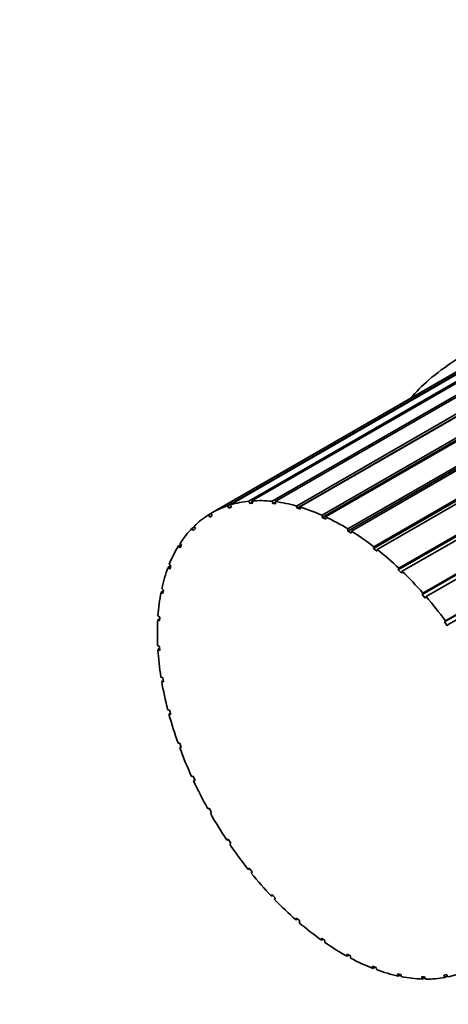
# Model space of a CAD drawing. Units: millimetres. Extents: x 0 to 1478, y 0 to 1758.
# Drawn here: x 360 to 380, y 501 to 546 of the extents above; entities that cross this region are included whole.
import ezdxf
from ezdxf import colors
from ezdxf.entities.mleader import LeaderData, LeaderLine
from ezdxf.math import Vec2, Vec3

# ---------------------------------------------------------------- set-up
doc = ezdxf.new("R2010")
doc.units = ezdxf.units.MM
doc.layers.add('DV5_Défaut', color=7, linetype='Continuous')
doc.layers.add('Défaut', color=7, linetype='Continuous')

# ---------------------------------------------------------------- blocks, each defined once
blk = doc.blocks.new('_DOT')
at = {"color": 0}
blk.add_line((0, 0), (-1, 0), dxfattribs=at)
at = {"color": 0, "const_width": 0.333}
blk.add_lwpolyline([(-0.1665, 0, 1), (0.1665, 0, 1)], format="xyb", close=True, dxfattribs=at)
blk = doc.blocks.new('SE4')
at = {"layer": 'DV5_Défaut', "color": 7, "linetype": 'Continuous', "lineweight": 35}
for p, q in [((382.922, 531.244), (369.016, 523.216)), ((369.744, 523.544), (382.948, 531.168)), ((382.97, 531.149), (369.868, 523.584)), ((370.721, 523.753), (383.477, 531.118)), ((383.597, 531.12), (370.856, 523.765)), ((371.781, 523.749), (384.539, 531.115)), ((384.717, 531.117), (371.926, 523.732)), ((372.904, 523.532), (385.004, 530.518)), ((384.969, 530.38), (372.925, 523.426)), ((384.965, 530.363), (373.056, 523.488)), ((374.068, 523.107), (385.029, 529.435)), ((385.052, 529.342), (374.077, 523.005)), ((385.064, 529.294), (374.224, 523.036)), ((375.251, 522.482), (385.555, 528.43)), ((385.557, 528.338), (375.248, 522.386)), ((385.693, 528.323), (375.408, 522.385)), ((386.707, 527.523), (376.415, 521.581)), ((376.429, 521.668), (386.722, 527.611)), ((386.882, 527.493), (376.584, 521.547)), ((387.99, 526.63), (377.554, 520.605)), ((377.58, 520.683), (388.039, 526.722)), ((388.264, 526.623), (377.729, 520.541)), ((378.681, 519.544), (390.133, 526.157)), ((390.021, 526.047), (378.644, 519.478)), ((390.41, 526.074), (378.821, 519.383)), ((379.71, 518.275), (392.611, 525.724)), ((393.225, 525.827), (379.84, 518.099)), ((392.286, 525.509), (379.663, 518.222)), ((369.796, 523.438), (369.744, 523.544)), ((369.907, 523.503), (369.796, 523.438)), ((369.919, 523.479), (369.796, 523.438)), ((369.868, 523.584), (369.919, 523.479)), ((370.763, 523.645), (370.721, 523.753)), ((370.877, 523.711), (370.763, 523.645)), ((370.898, 523.657), (370.763, 523.645)), ((370.856, 523.765), (370.898, 523.657)), ((371.812, 523.641), (371.781, 523.749)), ((371.933, 523.71), (371.812, 523.641)), ((371.958, 523.625), (371.812, 523.641)), ((371.926, 523.732), (371.958, 523.625)), ((372.925, 523.426), (372.904, 523.532)), ((373.056, 523.488), (373.077, 523.383)), ((368.87, 523.127), (368.981, 523.191)), ((368.931, 523.025), (368.87, 523.127)), ((369.039, 523.093), (368.931, 523.025)), ((368.979, 523.194), (369.039, 523.093)), ((373.077, 523.383), (372.925, 523.426)), ((374.077, 523.005), (374.068, 523.107)), ((374.233, 522.935), (374.077, 523.005)), ((374.224, 523.036), (374.233, 522.935)), ((368.115, 522.509), (368.228, 522.574)), ((368.208, 522.602), (368.276, 522.507)), ((368.184, 522.413), (368.115, 522.509)), ((368.276, 522.507), (368.184, 522.413)), ((375.248, 522.386), (375.251, 522.482)), ((375.405, 522.29), (375.248, 522.386)), ((375.408, 522.385), (375.405, 522.29)), ((367.495, 521.703), (367.611, 521.77)), ((367.57, 521.615), (367.495, 521.703)), ((367.569, 521.82), (367.643, 521.732)), ((367.643, 521.732), (367.57, 521.615)), ((376.415, 521.581), (376.429, 521.668)), ((376.569, 521.461), (376.415, 521.581)), ((376.584, 521.547), (376.569, 521.461)), ((367.022, 520.724), (367.144, 520.794)), ((367.076, 520.862), (367.154, 520.784)), ((367.154, 520.784), (367.101, 520.645)), ((367.101, 520.645), (367.022, 520.724)), ((377.554, 520.605), (377.58, 520.683)), ((377.703, 520.464), (377.554, 520.605)), ((377.729, 520.541), (377.703, 520.464)), ((366.704, 519.591), (366.812, 519.654)), ((366.786, 519.523), (366.704, 519.591)), ((366.736, 519.749), (366.818, 519.682)), ((366.818, 519.682), (366.786, 519.523)), ((378.644, 519.478), (378.681, 519.544)), ((378.785, 519.318), (378.644, 519.478)), ((378.821, 519.383), (378.785, 519.318)), ((366.558, 518.5), (366.642, 518.445)), ((366.547, 518.326), (366.638, 518.378)), ((366.631, 518.271), (366.547, 518.326)), ((366.642, 518.445), (366.631, 518.271)), ((379.663, 518.222), (379.71, 518.275)), ((379.793, 518.046), (379.663, 518.222)), ((379.84, 518.099), (379.793, 518.046)), ((366.545, 517.141), (366.628, 517.1)), ((366.556, 516.954), (366.634, 517)), ((366.64, 516.913), (366.556, 516.954)), ((366.628, 517.1), (366.64, 516.913)), ((366.697, 515.698), (366.778, 515.671)), ((366.729, 515.502), (366.8, 515.543)), ((366.811, 515.475), (366.729, 515.502)), ((366.778, 515.671), (366.811, 515.475)), ((367.01, 514.199), (367.088, 514.186)), ((367.063, 513.998), (367.129, 514.035)), ((367.142, 513.985), (367.063, 513.998)), ((367.088, 514.186), (367.142, 513.985)), ((367.479, 512.673), (367.553, 512.676)), ((367.553, 512.676), (367.627, 512.473)), ((367.553, 512.47), (367.615, 512.506)), ((367.627, 512.473), (367.553, 512.47)), ((368.095, 511.15), (368.163, 511.168)), ((368.163, 511.168), (368.255, 510.968)), ((368.187, 510.95), (368.247, 510.985)), ((368.255, 510.968), (368.187, 510.95)), ((368.846, 509.659), (368.906, 509.692)), ((368.906, 509.692), (369.015, 509.499)), ((368.955, 509.466), (369.014, 509.5)), ((369.015, 509.499), (368.955, 509.466)), ((369.717, 508.231), (369.768, 508.277)), ((369.776, 508.265), (369.717, 508.231)), ((369.768, 508.277), (369.892, 508.094)), ((369.892, 508.094), (369.84, 508.048)), ((370.691, 506.891), (370.732, 506.951)), ((370.752, 506.926), (370.691, 506.891)), ((370.732, 506.951), (370.868, 506.782)), ((370.868, 506.782), (370.826, 506.722)), ((371.749, 505.667), (371.78, 505.739)), ((371.813, 505.704), (371.749, 505.667)), ((371.78, 505.739), (371.925, 505.587)), ((371.925, 505.587), (371.894, 505.515)), ((372.87, 504.583), (372.89, 504.665)), ((372.939, 504.622), (372.87, 504.583)), ((372.89, 504.665), (373.042, 504.533)), ((373.042, 504.533), (373.022, 504.451)), ((374.034, 503.658), (374.042, 503.749)), ((374.11, 503.702), (374.034, 503.658)), ((374.042, 503.749), (374.198, 503.641)), ((374.198, 503.641), (374.19, 503.549)), ((375.216, 502.912), (375.213, 503.011)), ((375.213, 503.011), (375.37, 502.927)), ((375.303, 502.963), (375.216, 502.912)), ((375.37, 502.927), (375.373, 502.828)), ((376.395, 502.359), (376.38, 502.463)), ((376.38, 502.463), (376.535, 502.406)), ((376.498, 502.419), (376.395, 502.359)), ((376.535, 502.406), (376.549, 502.301)), ((377.547, 502.01), (377.521, 502.117)), ((377.521, 502.117), (377.67, 502.087)), ((377.671, 502.082), (377.547, 502.01)), ((377.67, 502.087), (377.696, 501.98)), ((378.649, 501.871), (378.612, 501.979)), ((378.612, 501.979), (378.753, 501.978)), ((378.766, 501.939), (378.649, 501.871)), ((378.753, 501.978), (378.79, 501.869)), ((379.634, 502.053), (379.764, 502.079)), ((379.681, 501.946), (379.634, 502.053)), ((379.794, 502.011), (379.681, 501.946)), ((379.764, 502.079), (379.811, 501.971))]:
    blk.add_line(p, q, dxfattribs=at)
for major_axis, start_param, end_param in [((6, -10.392), 3.026602, 3.147754), ((-6, 10.392), 6.028569, 6.14972), ((-6, 10.392), -0.394243, -0.273091), ((-6, 10.392), -0.533869, -0.412718), ((-6, 10.392), -0.673496, -0.552344), ((-6, 10.392), 0.024636, 0.145788), ((-6, 10.392), -0.813122, -0.69197), ((-6, 10.392), 0.164262, 0.285414), ((-6, 10.392), -0.952748, -0.831597), ((-6, 10.392), 0.303889, 0.42504), ((-6, 10.392), -1.092375, -0.971223), ((-6, 10.392), 0.443515, 0.564667), ((-6, 10.392), -1.232001, -1.110849), ((-6, 10.392), 0.583141, 0.704293), ((-6, 10.392), -1.371627, -1.250476), ((-6, 10.392), 0.722768, 0.843919), ((-6, 10.392), 0.862394, 0.983546), ((-6, 10.392), 1.00202, 1.123172), ((-6, 10.392), 1.141647, 1.262798), ((-6, 10.392), 1.281273, 1.402425), ((-6, 10.392), 1.420899, 1.542051), ((-6, 10.392), 1.560526, 1.681677), ((6, -10.392), 4.841745, 4.962896), ((6, -10.392), -1.301814, -1.180663), ((6, -10.392), -1.162188, -1.041036), ((6, -10.392), -1.022562, -0.90141), ((6, -10.392), -0.882935, -0.761784), ((6, -10.392), -0.743309, -0.622157), ((6, -10.392), -0.603683, -0.482531), ((6, -10.392), -0.464056, -0.342905), ((6, -10.392), -0.32443, -0.203278), ((6, -10.392), 6.098382, 6.219533)]:
    blk.add_ellipse((375.016, 512.823), major_axis=major_axis, ratio=0.57735, start_param=start_param, end_param=end_param, dxfattribs=at)
blk.add_open_spline([(378.097, 528.458), (378.373, 528.753), (378.648, 529.045), (379.32, 529.63), (379.715, 529.904), (380.287, 530.299), (380.478, 530.43), (380.867, 530.71), (381.066, 530.861), (381.462, 531.149), (381.658, 531.284), (381.943, 531.465), (382.036, 531.522), (382.175, 531.604), (382.221, 531.631), (382.279, 531.662), (382.304, 531.675), (382.308, 531.674)], degree=3, knots=[0, 0, 0, 0, 0.221898, 0.221898, 0.488427, 0.488427, 0.621691, 0.621691, 0.754955, 0.754955, 0.888219, 0.888219, 0.954851, 0.954851, 0.988167, 0.988167, 1, 1, 1, 1], dxfattribs=at)

msp = doc.modelspace()

# ---------------------------------------------------------------- block references
at = {"layer": 'Défaut'}
msp.add_blockref('SE4', (0, 0), dxfattribs=at)

# ---------------------------------------------------------------- leaders
at = {"layer": 'Défaut', "color": 7, "linetype": 'Continuous', "lineweight": 18}
ml = msp.add_multileader_mtext('Standard', dxfattribs=at)
ml.set_content('{\\pxsm0.9;\\fSolid Edge ISO|b1||i0||c0|p34;\\W1.;06/01/2022\\P}', color=256)
ml.set_leader_properties()
ml.set_arrow_properties(name='DOT')
ml.build(insert=Vec2(0, 0))
ml.multileader.update_dxf_attribs({"leader_type": 0, "dogleg_length": 0, "arrow_head_size": 12})
ctx = ml.context
ctx.base_point, ctx.char_height, ctx.arrow_head_size, ctx.landing_gap_size = Vec3(1390.407, 1750.708), 12, 12, 4.2
notes = []
notes.append((ctx, [(0, (0, 0, 0), (0, 0), (1, 0), 1, [])]))
ctx.mtext.insert = Vec3(1392.407, 1756.828)
for ctx, leaders in notes:
    for number, flags, end, landing, length, lines in leaders:
        leader = LeaderData()
        leader.index, (leader.has_last_leader_line, leader.has_dogleg_vector, leader.attachment_direction) = number, flags
        leader.last_leader_point, leader.dogleg_vector, leader.dogleg_length = Vec3(end), Vec3(landing), length
        for number, points, colour, breaks in lines:
            line = LeaderLine()
            line.index, line.vertices, line.color, line.breaks = number, Vec3.list(points), colors.encode_raw_color(colour), breaks
            leader.lines.append(line)
        ctx.leaders.append(leader)

doc.saveas('drawing.dxf')
